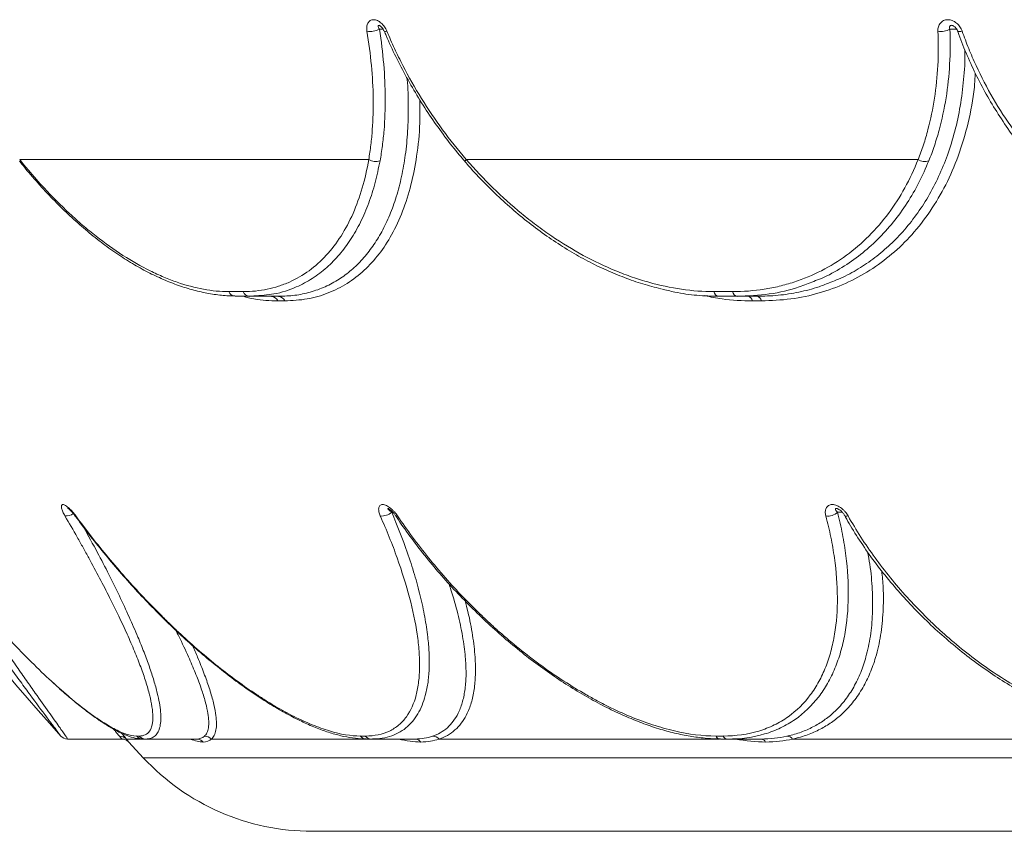
# Paper-space layout '_Left' of a CAD drawing. Units: millimetres. Extents: x -639 to 639, y -20 to 384.
# Drawn here: x -459 to -245, y -20 to 156 of the extents above; entities that cross this region are included whole.
import ezdxf

# ---------------------------------------------------------------- set-up
doc = ezdxf.new("R2010")
doc.units = ezdxf.units.MM

psp = doc.layouts.new('_Left')

# ---------------------------------------------------------------- linework, layer by layer
at = {"color": 8, "linetype": 'Continuous', "lineweight": 15}
for p, q in [((-379.9, 153.93), (-380.7, 153.93)), ((-255.54, 153.93), (-257, 153.93)), ((-377.79, 49.18), (-378, 49.18)), ((-280.34, 49.18), (-281.35, 49.18)), ((-449.8, 0.66), (-449.8, 0.66)), ((-432.06, 0), (-435.57, 0)), ((-383.64, 0), (-417.14, 0)), ((-306.93, 0), (-367.77, 0)), ((-431.89, -4.05), (431.89, -4.05))]:
    psp.add_line(p, q, dxfattribs=at)
at = {"color": 7, "linetype": 'Continuous', "lineweight": 15}
for p, q in [((-383.02, 125.66), (-458.7, 125.66)), ((-263.89, 125.66), (-361.86, 125.66)), ((-413.37, 97.02), (-410.24, 97.02)), ((-407.92, 96.1), (-408.89, 96)), ((-308.17, 97.02), (-304.12, 97.02)), ((-402.57, 96), (-412.01, 96)), ((-401.23, 95), (-402.75, 95)), ((-298.86, 96), (-307.15, 96)), ((-297.86, 95), (-299.83, 95)), ((-440.64, 0), (-436.52, 0)), ((-433.4, 0.66), (-432.83, 0.66)), ((-420.34, 0), (-424.3, 0)), ((-384.86, 0.66), (-383.76, 0.66)), ((-382.17, 0.02), (-382.49, 0)), ((-376.49, 0), (-372.98, 0)), ((-307.78, 0.66), (-306.24, 0.66)), ((-297.95, 0), (-300.76, 0)), ((-207.9, 0), (-291.12, 0)), ((-440.64, 0), (-448.31, 0)), ((-435.06, -0.64), (-431.89, -4.05)), ((-424.3, 0), (-431.97, 0)), ((-376.49, 0), (-383.59, 0)), ((-300.76, 0), (-306.76, 0)), ((395.27, -20), (-395.27, -20))]:
    psp.add_line(p, q, dxfattribs=at)
at = {"color": 7, "linetype": 'Continuous', "lineweight": 15, "flags": 128}
psp.add_lwpolyline([(-379.67, 153.49), (-379.67, 153.49), (-379.67, 153.5)], dxfattribs=at)
at = {"color": 8, "linetype": 'Continuous', "lineweight": 15, "flags": 128}
for points in [[(-254.33, 153.48), (-254.64, 153.44), (-254.9, 153.43), (-255.12, 153.45), (-255.27, 153.49), (-255.37, 153.57), (-255.38, 153.6)], [(-446.52, 48.37), (-446.62, 48.35), (-446.65, 48.36)], [(-376.77, 48.37), (-376.95, 48.35), (-377.09, 48.36), (-377.17, 48.42), (-377.18, 48.43)], [(-279.07, 48.37), (-279.33, 48.35), (-279.55, 48.36), (-279.73, 48.42), (-279.85, 48.51), (-279.89, 48.57)]]:
    psp.add_lwpolyline(points, dxfattribs=at)
at = {"color": 7, "linetype": 'Continuous', "lineweight": 15}
for centre, radius, start, end in [((-382.75, 157.87), 4.44, 261.4961, 297.4093), ((-258.9, 157.15), 3.74, 259.1123, 300.4909), ((-381.5, 128.09), 2.86, 237.9494, 289.0651), ((-262.45, 127.88), 2.65, 236.9874, 289.2725), ((-411.91, 97.55), 1.55, 199.6768, 266.3448), ((-408.78, 97.53), 1.54, 199.3968, 266.2058), ((-306.93, 97.23), 1.25, 189.6498, 259.7576), ((-302.89, 97.22), 1.25, 189.2452, 259.404), ((-30.09, 377.07), 563.77, 209.9045, 221.8867), ((-404.19, 94.46), 1.54, 20.3883, 86.42), ((-402.67, 94.47), 1.53, 20.2478, 86.3524), ((-301.05, 94.78), 1.24, 10.2277, 79.9195), ((-299.08, 94.79), 1.23, 10.0229, 79.7462), ((-380.24, 51.86), 3.5, 265.688, 309.9177), ((-283.5, 51.55), 3.2, 262.7949, 312.2334), ((-448.31, 2), 2, 221.8867, 270), ((-448.31, 2), 2, 221.8866, 270), ((-437, -1.34), 1.96, 43.1855, 92.1584), ((-431.96, 1.9), 1.9, 220.5167, 269.7666), ((-431.39, 1.89), 1.89, 220.4678, 269.7579), ((-418.59, -1.39), 2.01, 43.8691, 91.8271), ((-383.56, 1.62), 1.62, 216.0501, 268.8449), ((-382.46, 1.61), 1.61, 215.9414, 268.8192), ((-369.15, -1.23), 1.85, 41.7657, 91.157), ((-306.68, 1.24), 1.24, 207.4994, 266.2603), ((-305.14, 1.23), 1.23, 207.3076, 266.1877), ((-292.34, -0.9), 1.52, 36.374, 89.6738), ((-395.27, 30), 50, 222.9149, 270)]:
    psp.add_arc(centre, radius, start, end, dxfattribs=at)
at = {"color": 8, "linetype": 'Continuous', "lineweight": 15}
for centre, radius, start, end in [((-379.36, 154.11), 0.694, 243.4937, 294.3065), ((-361.38, 124.97), 0.841, 124.3603, 161.6077), ((-448.7, 51.21), 2.84, 266.234, 305.0732)]:
    psp.add_arc(centre, radius, start, end, dxfattribs=at)
at = {"color": 7, "linetype": 'Continuous', "lineweight": 15}
for points, knots in [([(-383.41, 153.48), (-383.46, 153.81), (-383.48, 154.13), (-383.41, 154.73), (-383.33, 155), (-383.14, 155.35), (-383.06, 155.46), (-382.9, 155.64), (-382.8, 155.72), (-382.59, 155.85), (-382.48, 155.9), (-382.24, 155.96), (-382.11, 155.98), (-381.84, 155.98), (-381.7, 155.97), (-381.42, 155.9), (-381.28, 155.85), (-380.99, 155.72), (-380.85, 155.65), (-380.58, 155.46), (-380.44, 155.36), (-380.18, 155.12), (-380.05, 155), (-379.81, 154.73), (-379.7, 154.58), (-379.39, 154.14), (-379.21, 153.81), (-379.07, 153.48)], [0, 0, 0, 0, 0.125, 0.125, 0.25, 0.25, 0.3125, 0.3125, 0.375, 0.375, 0.4375, 0.4375, 0.5, 0.5, 0.5625, 0.5625, 0.625, 0.625, 0.6875, 0.6875, 0.75, 0.75, 0.8125, 0.8125, 0.875, 0.875, 1, 1, 1, 1]), ([(-259.6, 153.48), (-259.62, 153.81), (-259.58, 154.13), (-259.4, 154.73), (-259.27, 155), (-258.98, 155.35), (-258.87, 155.46), (-258.64, 155.64), (-258.51, 155.72), (-258.24, 155.85), (-258.09, 155.9), (-257.79, 155.96), (-257.63, 155.98), (-257.3, 155.98), (-257.14, 155.97), (-256.81, 155.9), (-256.64, 155.85), (-256.32, 155.72), (-256.16, 155.65), (-255.85, 155.46), (-255.7, 155.36), (-255.42, 155.12), (-255.29, 155), (-255.04, 154.73), (-254.92, 154.58), (-254.62, 154.14), (-254.45, 153.81), (-254.33, 153.48)], [0, 0, 0, 0, 0.125, 0.125, 0.25, 0.25, 0.3125, 0.3125, 0.375, 0.375, 0.4375, 0.4375, 0.5, 0.5, 0.5625, 0.5625, 0.625, 0.625, 0.6875, 0.6875, 0.75, 0.75, 0.8125, 0.8125, 0.875, 0.875, 1, 1, 1, 1]), ([(-380.74, 154.76), (-380.75, 154.76), (-380.76, 154.76), (-380.68, 154.74), (-380.51, 154.63), (-380.28, 154.44), (-380.02, 154.13), (-379.8, 153.8), (-379.71, 153.57), (-379.68, 153.49)], [0, 0, 0, 0, 0.063933, 0.198974, 0.337838, 0.493248, 0.663823, 0.880138, 1, 1, 1, 1]), ([(-380.7, 153.93), (-380.29, 151.35), (-379.98, 148.81), (-379.56, 143.85), (-379.45, 141.42), (-379.43, 136.65), (-379.51, 134.32), (-379.79, 130.9), (-379.91, 129.77), (-380.2, 127.55), (-380.37, 126.45), (-380.56, 125.38)], [0, 0, 0, 0, 0.25, 0.25, 0.5, 0.5, 0.75, 0.75, 0.875, 0.875, 1, 1, 1, 1]), ([(-257, 153.93), (-256.89, 151.35), (-256.91, 148.81), (-257.2, 143.85), (-257.46, 141.42), (-258.22, 136.65), (-258.72, 134.32), (-259.65, 130.9), (-259.99, 129.77), (-260.74, 127.55), (-261.14, 126.45), (-261.57, 125.38)], [0, 0, 0, 0, 0.25, 0.25, 0.5, 0.5, 0.75, 0.75, 0.875, 0.875, 1, 1, 1, 1]), ([(-256.61, 154.76), (-256.61, 154.76), (-256.6, 154.76), (-256.49, 154.75), (-256.3, 154.68), (-256.06, 154.54), (-255.8, 154.31), (-255.56, 153.99), (-255.41, 153.73), (-255.39, 153.61), (-255.39, 153.61)], [0, 0, 0, 0, 0.004524, 0.145393, 0.277903, 0.418207, 0.581132, 0.768546, 0.99619, 1, 1, 1, 1]), ([(-383.02, 125.66), (-382.84, 126.71), (-382.68, 127.77), (-382.42, 129.93), (-382.32, 131.04), (-382.08, 134.37), (-382.01, 136.65), (-382.08, 141.29), (-382.21, 143.66), (-382.66, 148.5), (-382.98, 150.96), (-383.41, 153.48)], [0, 0, 0, 0, 0.125, 0.125, 0.25, 0.25, 0.5, 0.5, 0.75, 0.75, 1, 1, 1, 1]), ([(-379.62, 153.51), (-379.49, 153.18), (-378.75, 151.31), (-377.15, 147.95), (-374.84, 143.45), (-372.27, 139.05), (-369.5, 134.75), (-366.51, 130.6), (-364.06, 127.44), (-362.54, 125.72), (-362.14, 125.27)], [0, 0, 0, 0, 0.032039, 0.183569, 0.335738, 0.488328, 0.641098, 0.793725, 0.945978, 1, 1, 1, 1]), ([(-379.07, 153.48), (-378.55, 152.22), (-378, 150.97), (-376.84, 148.49), (-376.24, 147.25), (-374.35, 143.6), (-373.01, 141.22), (-370.13, 136.58), (-368.61, 134.31), (-365.37, 129.9), (-363.66, 127.75), (-361.86, 125.66)], [0, 0, 0, 0, 0.125, 0.125, 0.25, 0.25, 0.5, 0.5, 0.75, 0.75, 1, 1, 1, 1]), ([(-263.89, 125.66), (-263.48, 126.71), (-263.09, 127.77), (-262.38, 129.93), (-262.05, 131.04), (-261.17, 134.37), (-260.69, 136.65), (-259.98, 141.29), (-259.74, 143.66), (-259.49, 148.5), (-259.49, 150.96), (-259.6, 153.48)], [0, 0, 0, 0, 0.125, 0.125, 0.25, 0.25, 0.5, 0.5, 0.75, 0.75, 1, 1, 1, 1]), ([(-255.33, 153.62), (-255.24, 153.33), (-254.65, 151.5), (-253.27, 148.18), (-251.21, 143.67), (-248.84, 139.26), (-246.22, 134.96), (-243.35, 130.8), (-240.89, 127.57), (-239.32, 125.78), (-238.87, 125.27)], [0, 0, 0, 0, 0.028193, 0.179092, 0.33066, 0.482677, 0.6349, 0.787002, 0.938743, 1, 1, 1, 1]), ([(-254.33, 153.48), (-253.9, 152.22), (-253.43, 150.97), (-252.42, 148.49), (-251.89, 147.25), (-250.2, 143.6), (-248.97, 141.22), (-246.27, 136.58), (-244.81, 134.31), (-241.67, 129.9), (-239.98, 127.75), (-238.18, 125.66)], [0, 0, 0, 0, 0.125, 0.125, 0.25, 0.25, 0.5, 0.5, 0.75, 0.75, 1, 1, 1, 1]), ([(-458.73, 125.31), (-458.58, 125.12), (-457.43, 123.63), (-455.16, 121.01), (-451.95, 117.49), (-448.65, 114.2), (-445.3, 111.15), (-441.92, 108.36), (-438.51, 105.82), (-435.12, 103.59), (-431.75, 101.65), (-428.41, 100), (-425.08, 98.62), (-421.77, 97.52), (-418.51, 96.72), (-415.34, 96.24), (-413.17, 96.04), (-412.1, 96.09), (-412.03, 96.09)], [0, 0, 0, 0, 0.010798, 0.084302, 0.15752, 0.230347, 0.302699, 0.374521, 0.445785, 0.516506, 0.58493, 0.653517, 0.722346, 0.791176, 0.859744, 0.927825, 0.995204, 1, 1, 1, 1]), ([(-458.7, 125.66), (-456.98, 123.51), (-455.22, 121.47), (-451.62, 117.57), (-449.78, 115.72), (-446.96, 113.1), (-446.01, 112.25), (-444.57, 111.02), (-444.08, 110.61), (-443.11, 109.82), (-442.63, 109.43), (-440.21, 107.53), (-438.26, 106.14), (-434.35, 103.63), (-432.38, 102.51), (-429.92, 101.29), (-429.42, 101.05), (-428.44, 100.6), (-427.94, 100.38), (-426.47, 99.76), (-425.5, 99.39), (-422.6, 98.39), (-420.71, 97.88), (-416.98, 97.2), (-415.16, 97.02), (-413.37, 97.02)], [0, 0, 0, 0, 0.125, 0.125, 0.25, 0.25, 0.3125, 0.3125, 0.34375, 0.34375, 0.375, 0.375, 0.5, 0.5, 0.625, 0.625, 0.65625, 0.65625, 0.6875, 0.6875, 0.75, 0.75, 0.875, 0.875, 1, 1, 1, 1]), ([(-410.24, 97.02), (-408.42, 97.02), (-406.69, 97.2), (-404.19, 97.72), (-403.37, 97.93), (-401.78, 98.44), (-400.99, 98.74), (-398.71, 99.76), (-397.28, 100.59), (-394.62, 102.53), (-393.38, 103.65), (-391.07, 106.16), (-390, 107.55), (-388.05, 110.61), (-387.19, 112.25), (-385.65, 115.73), (-384.99, 117.58), (-383.85, 121.47), (-383.39, 123.51), (-383.02, 125.66)], [0, 0, 0, 0, 0.125, 0.125, 0.1875, 0.1875, 0.25, 0.25, 0.375, 0.375, 0.5, 0.5, 0.625, 0.625, 0.75, 0.75, 0.875, 0.875, 1, 1, 1, 1]), ([(-362.16, 125.25), (-362.02, 125.08), (-360.8, 123.61), (-358.34, 121.01), (-354.8, 117.49), (-351.12, 114.21), (-347.33, 111.16), (-343.45, 108.37), (-339.51, 105.84), (-335.55, 103.61), (-331.57, 101.67), (-327.59, 100.03), (-323.62, 98.65), (-320.98, 97.97), (-319.69, 97.64)], [0, 0, 0, 0, 0.012376, 0.105858, 0.198952, 0.291519, 0.383448, 0.474663, 0.565128, 0.654878, 0.741699, 0.828692, 0.915976, 1, 1, 1, 1]), ([(-361.86, 125.66), (-360.01, 123.51), (-358.08, 121.47), (-354.1, 117.57), (-352.04, 115.72), (-348.85, 113.1), (-347.77, 112.25), (-346.12, 111.02), (-345.56, 110.61), (-344.45, 109.82), (-343.89, 109.43), (-341.09, 107.53), (-338.81, 106.14), (-334.19, 103.63), (-331.84, 102.51), (-328.87, 101.29), (-328.27, 101.05), (-327.07, 100.6), (-326.47, 100.38), (-324.67, 99.76), (-323.48, 99.39), (-319.9, 98.39), (-317.54, 97.88), (-312.83, 97.2), (-310.49, 97.02), (-308.17, 97.02)], [0, 0, 0, 0, 0.125, 0.125, 0.25, 0.25, 0.3125, 0.3125, 0.34375, 0.34375, 0.375, 0.375, 0.5, 0.5, 0.625, 0.625, 0.65625, 0.65625, 0.6875, 0.6875, 0.75, 0.75, 0.875, 0.875, 1, 1, 1, 1]), ([(-304.12, 97.02), (-301.78, 97.02), (-299.5, 97.2), (-296.18, 97.72), (-295.09, 97.93), (-292.93, 98.44), (-291.87, 98.74), (-288.73, 99.76), (-286.74, 100.59), (-282.95, 102.53), (-281.15, 103.65), (-277.72, 106.16), (-276.1, 107.55), (-273.03, 110.61), (-271.62, 112.25), (-269.03, 115.73), (-267.85, 117.58), (-265.7, 121.47), (-264.74, 123.51), (-263.89, 125.66)], [0, 0, 0, 0, 0.125, 0.125, 0.1875, 0.1875, 0.25, 0.25, 0.375, 0.375, 0.5, 0.5, 0.625, 0.625, 0.75, 0.75, 0.875, 0.875, 1, 1, 1, 1]), ([(-286.53, 99.24), (-287.57, 98.82), (-290.62, 97.58), (-296.13, 96.32), (-300.77, 96.11), (-303.12, 96)], [0, 0, 0, 0, 0.202579, 0.598036, 1, 1, 1, 1]), ([(-298.86, 96), (-297.31, 96.04), (-294.21, 96.13), (-289.71, 96.87), (-285.89, 97.82), (-283.68, 98.72), (-282.84, 99.06)], [0, 0, 0, 0, 0.273164, 0.54843, 0.830116, 1, 1, 1, 1]), ([(-307.15, 96), (-308.71, 96.05), (-311.84, 96.14), (-315.98, 96.71), (-318.56, 97.36), (-319.51, 97.6)], [0, 0, 0, 0, 0.383775, 0.770449, 1, 1, 1, 1]), ([(-448.88, 48.37), (-448.97, 48.53), (-449.06, 48.68), (-449.22, 48.98), (-449.29, 49.13), (-449.41, 49.42), (-449.47, 49.56), (-449.56, 49.82), (-449.6, 49.95), (-449.65, 50.18), (-449.66, 50.29), (-449.66, 50.48), (-449.65, 50.56), (-449.61, 50.7), (-449.57, 50.75), (-449.47, 50.83), (-449.4, 50.84), (-449.25, 50.84), (-449.16, 50.82), (-448.96, 50.75), (-448.85, 50.69), (-448.62, 50.56), (-448.5, 50.47), (-448.26, 50.28), (-448.13, 50.17), (-447.87, 49.94), (-447.75, 49.81), (-447.49, 49.55), (-447.36, 49.41), (-446.99, 48.98), (-446.75, 48.69), (-446.52, 48.37)], [0, 0, 0, 0, 0.0625, 0.0625, 0.125, 0.125, 0.1875, 0.1875, 0.25, 0.25, 0.3125, 0.3125, 0.375, 0.375, 0.4375, 0.4375, 0.5, 0.5, 0.5625, 0.5625, 0.625, 0.625, 0.6875, 0.6875, 0.75, 0.75, 0.8125, 0.8125, 0.875, 0.875, 1, 1, 1, 1]), ([(-448.3, 50.08), (-448.29, 50.08), (-448.28, 50.07), (-448.15, 49.99), (-447.94, 49.82), (-447.59, 49.49), (-447.13, 48.99), (-446.82, 48.58), (-446.65, 48.36)], [0, 0, 0, 0, 0.0808024, 0.1716741, 0.2975044, 0.4765257, 0.7240817, 1, 1, 1, 1]), ([(-380.5, 48.37), (-380.57, 48.53), (-380.63, 48.68), (-380.73, 48.98), (-380.77, 49.13), (-380.83, 49.42), (-380.85, 49.56), (-380.87, 49.82), (-380.87, 49.95), (-380.83, 50.18), (-380.81, 50.29), (-380.72, 50.48), (-380.66, 50.56), (-380.52, 50.7), (-380.43, 50.75), (-380.24, 50.83), (-380.13, 50.84), (-379.88, 50.84), (-379.75, 50.82), (-379.47, 50.75), (-379.33, 50.69), (-379.03, 50.56), (-378.88, 50.47), (-378.59, 50.28), (-378.43, 50.17), (-378.14, 49.94), (-378, 49.81), (-377.73, 49.55), (-377.59, 49.41), (-377.21, 48.98), (-376.98, 48.69), (-376.77, 48.37)], [0, 0, 0, 0, 0.0625, 0.0625, 0.125, 0.125, 0.1875, 0.1875, 0.25, 0.25, 0.3125, 0.3125, 0.375, 0.375, 0.4375, 0.4375, 0.5, 0.5, 0.5625, 0.5625, 0.625, 0.625, 0.6875, 0.6875, 0.75, 0.75, 0.8125, 0.8125, 0.875, 0.875, 1, 1, 1, 1]), ([(-378.85, 50.01), (-378.85, 50.01), (-378.85, 50.01), (-378.76, 49.98), (-378.59, 49.88), (-378.33, 49.7), (-377.96, 49.39), (-377.54, 48.94), (-377.3, 48.59), (-377.18, 48.42)], [0, 0, 0, 0, 0.055385, 0.147436, 0.242036, 0.363182, 0.533739, 0.76837, 1, 1, 1, 1]), ([(-281.35, 49.18), (-280.95, 47.58), (-280.6, 45.99), (-280.15, 43.63), (-280.01, 42.85), (-279.77, 41.3), (-279.66, 40.52), (-279.17, 36.69), (-279, 33.74), (-279.07, 28.05), (-279.32, 25.32), (-279.92, 22.05), (-280.05, 21.4), (-280.35, 20.13), (-280.51, 19.51), (-281.05, 17.67), (-281.46, 16.49), (-282.4, 14.22), (-282.93, 13.13), (-283.82, 11.56), (-284.13, 11.05), (-284.79, 10.06), (-285.14, 9.58), (-286.95, 7.23), (-288.63, 5.61), (-291.06, 3.92), (-291.57, 3.6), (-292.61, 2.99), (-293.15, 2.7), (-294.81, 1.91), (-295.98, 1.46), (-299.64, 0.38), (-302.3, 0), (-305.22, 0)], [0, 0, 0, 0, 0.0625, 0.0625, 0.09375, 0.09375, 0.125, 0.125, 0.25, 0.25, 0.375, 0.375, 0.40625, 0.40625, 0.4375, 0.4375, 0.5, 0.5, 0.5625, 0.5625, 0.59375, 0.59375, 0.625, 0.625, 0.75, 0.75, 0.78125, 0.78125, 0.8125, 0.8125, 0.875, 0.875, 1, 1, 1, 1]), ([(-283.9, 48.37), (-283.95, 48.53), (-283.98, 48.68), (-284.01, 48.98), (-284.02, 49.13), (-284.01, 49.42), (-284, 49.56), (-283.94, 49.82), (-283.89, 49.95), (-283.78, 50.18), (-283.71, 50.29), (-283.54, 50.48), (-283.44, 50.56), (-283.21, 50.7), (-283.08, 50.75), (-282.81, 50.83), (-282.66, 50.84), (-282.34, 50.84), (-282.18, 50.82), (-281.84, 50.75), (-281.67, 50.69), (-281.33, 50.56), (-281.16, 50.47), (-280.84, 50.28), (-280.67, 50.17), (-280.37, 49.94), (-280.23, 49.81), (-279.95, 49.55), (-279.82, 49.41), (-279.45, 48.98), (-279.24, 48.69), (-279.07, 48.37)], [0, 0, 0, 0, 0.0625, 0.0625, 0.125, 0.125, 0.1875, 0.1875, 0.25, 0.25, 0.3125, 0.3125, 0.375, 0.375, 0.4375, 0.4375, 0.5, 0.5, 0.5625, 0.5625, 0.625, 0.625, 0.6875, 0.6875, 0.75, 0.75, 0.8125, 0.8125, 0.875, 0.875, 1, 1, 1, 1]), ([(-281.56, 50), (-281.56, 50), (-281.55, 50), (-281.45, 49.98), (-281.29, 49.92), (-281.05, 49.8), (-280.75, 49.6), (-280.38, 49.26), (-280.06, 48.88), (-279.94, 48.64), (-279.9, 48.56)], [0, 0, 0, 0, 0.0591191, 0.1369055, 0.2230165, 0.3187641, 0.4480588, 0.6277993, 0.8754833, 1, 1, 1, 1]), ([(-449.8, 0.66), (-449.79, 0.66), (-450.07, 1.04), (-450.86, 2.1), (-451.19, 2.54), (-451.77, 3.32), (-451.98, 3.6), (-452.42, 4.19), (-452.65, 4.5), (-453.88, 6.15), (-455.06, 7.74), (-456.74, 10.02), (-457.09, 10.49), (-457.8, 11.46), (-458.17, 11.96), (-459.28, 13.48), (-460.05, 14.54), (-461.66, 16.74), (-462.49, 17.89), (-463.78, 19.67), (-464.21, 20.27), (-465.1, 21.5), (-465.55, 22.13), (-467.82, 25.3), (-469.71, 27.94), (-473.6, 33.45), (-475.61, 36.3), (-478.19, 40.01), (-478.71, 40.76), (-479.75, 42.26), (-480.27, 43.01), (-481.85, 45.29), (-482.91, 46.82), (-483.97, 48.37)], [0, 0, 0, 0, 0.125, 0.125, 0.1875, 0.1875, 0.21875, 0.21875, 0.25, 0.25, 0.375, 0.375, 0.40625, 0.40625, 0.4375, 0.4375, 0.5, 0.5, 0.5625, 0.5625, 0.59375, 0.59375, 0.625, 0.625, 0.75, 0.75, 0.875, 0.875, 0.90625, 0.90625, 0.9375, 0.9375, 1, 1, 1, 1]), ([(-483.16, 48.37), (-481.2, 45.75), (-477.25, 40.5), (-471.16, 33.02), (-465.58, 26.58), (-460.55, 21.13), (-456.14, 16.66), (-453.17, 13.75), (-451.75, 12.51), (-451.71, 12.47)], [0, 0, 0, 0, 0.190554, 0.381714, 0.572219, 0.713107, 0.854654, 0.996055, 1, 1, 1, 1]), ([(-432.83, 0.66), (-431.77, 0.66), (-431.02, 1.04), (-430.28, 2.1), (-430.1, 2.54), (-429.92, 3.32), (-429.88, 3.6), (-429.82, 4.19), (-429.81, 4.5), (-429.83, 6.15), (-430.08, 7.74), (-430.64, 10.02), (-430.77, 10.49), (-431.05, 11.46), (-431.2, 11.96), (-431.68, 13.48), (-432.05, 14.54), (-432.87, 16.74), (-433.32, 17.89), (-434.06, 19.67), (-434.32, 20.27), (-434.85, 21.5), (-435.12, 22.13), (-436.55, 25.3), (-437.81, 27.94), (-440.59, 33.45), (-442.09, 36.3), (-444.12, 40.01), (-444.53, 40.76), (-445.37, 42.26), (-445.8, 43.01), (-447.09, 45.29), (-447.97, 46.82), (-448.88, 48.37)], [0, 0, 0, 0, 0.125, 0.125, 0.1875, 0.1875, 0.21875, 0.21875, 0.25, 0.25, 0.375, 0.375, 0.40625, 0.40625, 0.4375, 0.4375, 0.5, 0.5, 0.5625, 0.5625, 0.59375, 0.59375, 0.625, 0.625, 0.75, 0.75, 0.875, 0.875, 0.90625, 0.90625, 0.9375, 0.9375, 1, 1, 1, 1]), ([(-446.64, 48.37), (-446.2, 47.76), (-444.74, 45.73), (-442.11, 42.38), (-438.79, 38.31), (-435.35, 34.35), (-431.83, 30.51), (-428.23, 26.82), (-424.59, 23.29), (-420.9, 19.93), (-417.23, 16.8), (-413.6, 13.91), (-410.04, 11.28), (-406.57, 8.91), (-403.2, 6.82), (-399.95, 5), (-396.82, 3.45), (-393.85, 2.19), (-391.05, 1.23), (-388.4, 0.54), (-385.9, 0.15), (-384.25, -0.01), (-383.49, 0.04), (-383.47, 0.04)], [0, 0, 0, 0, 0.0243688, 0.0803803, 0.1365062, 0.192638, 0.2486635, 0.3044925, 0.3600458, 0.4152602, 0.4701949, 0.5234972, 0.5758111, 0.6270205, 0.6770758, 0.726008, 0.7739161, 0.8209624, 0.8659713, 0.910501, 0.9549714, 0.9990956, 1, 1, 1, 1]), ([(-446.52, 48.37), (-444.25, 45.27), (-441.89, 42.25), (-437, 36.38), (-434.48, 33.53), (-430.57, 29.39), (-429.25, 28.03), (-427.23, 26.03), (-426.56, 25.37), (-425.2, 24.06), (-424.52, 23.42), (-421.13, 20.27), (-418.39, 17.91), (-412.89, 13.52), (-410.12, 11.49), (-406.65, 9.2), (-405.95, 8.75), (-404.57, 7.89), (-403.88, 7.47), (-401.84, 6.28), (-400.49, 5.54), (-397.85, 4.22), (-396.55, 3.62), (-394.63, 2.84), (-394, 2.6), (-392.75, 2.15), (-392.13, 1.95), (-389.11, 1.04), (-386.88, 0.66), (-384.86, 0.66)], [0, 0, 0, 0, 0.125, 0.125, 0.25, 0.25, 0.3125, 0.3125, 0.34375, 0.34375, 0.375, 0.375, 0.5, 0.5, 0.625, 0.625, 0.65625, 0.65625, 0.6875, 0.6875, 0.75, 0.75, 0.8125, 0.8125, 0.84375, 0.84375, 0.875, 0.875, 1, 1, 1, 1]), ([(-383.76, 0.66), (-381.74, 0.66), (-380.01, 1.04), (-377.79, 2.1), (-377.11, 2.54), (-376.19, 3.32), (-375.9, 3.6), (-375.35, 4.19), (-375.09, 4.5), (-373.89, 6.15), (-373.19, 7.74), (-372.6, 10.02), (-372.5, 10.49), (-372.32, 11.46), (-372.25, 11.96), (-372.07, 13.48), (-372, 14.54), (-371.98, 16.74), (-372.02, 17.89), (-372.15, 19.67), (-372.21, 20.27), (-372.34, 21.5), (-372.43, 22.13), (-372.89, 25.3), (-373.45, 27.94), (-374.9, 33.45), (-375.79, 36.3), (-377.12, 40.01), (-377.39, 40.76), (-377.96, 42.26), (-378.26, 43.01), (-379.17, 45.29), (-379.82, 46.82), (-380.5, 48.37)], [0, 0, 0, 0, 0.125, 0.125, 0.1875, 0.1875, 0.21875, 0.21875, 0.25, 0.25, 0.375, 0.375, 0.40625, 0.40625, 0.4375, 0.4375, 0.5, 0.5, 0.5625, 0.5625, 0.59375, 0.59375, 0.625, 0.625, 0.75, 0.75, 0.875, 0.875, 0.90625, 0.90625, 0.9375, 0.9375, 1, 1, 1, 1]), ([(-377.17, 48.43), (-376.77, 47.82), (-375.43, 45.8), (-372.94, 42.43), (-369.72, 38.35), (-366.32, 34.38), (-362.76, 30.54), (-359.06, 26.84), (-355.23, 23.3), (-351.3, 19.94), (-347.31, 16.8), (-343.3, 13.91), (-339.31, 11.28), (-335.34, 8.92), (-331.43, 6.82), (-327.58, 5.01), (-323.82, 3.47), (-320.19, 2.21), (-316.7, 1.26), (-313.34, 0.57), (-310.1, 0.17), (-307.9, 0), (-306.82, 0.05), (-306.75, 0.05)], [0, 0, 0, 0, 0.024245, 0.080334, 0.136531, 0.192721, 0.248795, 0.304661, 0.36024, 0.415466, 0.470403, 0.523711, 0.576006, 0.627168, 0.677139, 0.725937, 0.773648, 0.820425, 0.865104, 0.909216, 0.953186, 0.996845, 1, 1, 1, 1]), ([(-376.77, 48.37), (-374.67, 45.27), (-372.44, 42.25), (-367.69, 36.38), (-365.18, 33.53), (-361.21, 29.39), (-359.85, 28.03), (-357.75, 26.03), (-357.04, 25.37), (-355.62, 24.06), (-354.9, 23.42), (-351.3, 20.27), (-348.34, 17.91), (-342.26, 13.52), (-339.14, 11.49), (-335.13, 9.2), (-334.32, 8.75), (-332.71, 7.89), (-331.9, 7.47), (-329.49, 6.28), (-327.88, 5.54), (-324.68, 4.22), (-323.08, 3.62), (-320.69, 2.84), (-319.89, 2.6), (-318.3, 2.15), (-317.51, 1.95), (-313.61, 1.04), (-310.62, 0.66), (-307.78, 0.66)], [0, 0, 0, 0, 0.125, 0.125, 0.25, 0.25, 0.3125, 0.3125, 0.34375, 0.34375, 0.375, 0.375, 0.5, 0.5, 0.625, 0.625, 0.65625, 0.65625, 0.6875, 0.6875, 0.75, 0.75, 0.8125, 0.8125, 0.84375, 0.84375, 0.875, 0.875, 1, 1, 1, 1]), ([(-306.24, 0.66), (-303.39, 0.66), (-300.81, 1.04), (-297.28, 2.1), (-296.16, 2.54), (-294.56, 3.32), (-294.04, 3.6), (-293.04, 4.19), (-292.56, 4.5), (-290.23, 6.15), (-288.63, 7.74), (-286.93, 10.02), (-286.6, 10.49), (-285.98, 11.46), (-285.69, 11.96), (-284.86, 13.48), (-284.37, 14.54), (-283.5, 16.74), (-283.12, 17.89), (-282.64, 19.67), (-282.49, 20.27), (-282.23, 21.5), (-282.11, 22.13), (-281.58, 25.3), (-281.39, 27.94), (-281.41, 33.45), (-281.62, 36.3), (-282.15, 40.01), (-282.26, 40.76), (-282.52, 42.26), (-282.67, 43.01), (-283.13, 45.29), (-283.49, 46.82), (-283.9, 48.37)], [0, 0, 0, 0, 0.125, 0.125, 0.1875, 0.1875, 0.21875, 0.21875, 0.25, 0.25, 0.375, 0.375, 0.40625, 0.40625, 0.4375, 0.4375, 0.5, 0.5, 0.5625, 0.5625, 0.59375, 0.59375, 0.625, 0.625, 0.75, 0.75, 0.875, 0.875, 0.90625, 0.90625, 0.9375, 0.9375, 1, 1, 1, 1]), ([(-279.89, 48.57), (-279.55, 47.96), (-278.44, 45.95), (-276.28, 42.58), (-273.42, 38.49), (-270.31, 34.51), (-266.98, 30.66), (-263.44, 26.95), (-259.73, 23.4), (-255.85, 20.04), (-251.84, 16.89), (-247.75, 13.99), (-243.62, 11.36), (-239.45, 8.98), (-235.28, 6.88), (-231.12, 5.07), (-227.39, 3.64), (-225.03, 2.94), (-224.06, 2.65)], [0, 0, 0, 0, 0.029576, 0.099098, 0.16877, 0.238449, 0.30799, 0.377275, 0.446203, 0.51469, 0.582814, 0.648931, 0.713781, 0.777209, 0.83914, 0.899591, 0.958662, 1, 1, 1, 1]), ([(-279.07, 48.37), (-277.31, 45.27), (-275.37, 42.25), (-271.11, 36.38), (-268.8, 33.53), (-265.05, 29.39), (-263.75, 28.03), (-261.73, 26.03), (-261.05, 25.37), (-259.66, 24.06), (-258.96, 23.42), (-255.42, 20.27), (-252.45, 17.91), (-246.24, 13.52), (-243.01, 11.49), (-238.76, 9.2), (-237.9, 8.75), (-236.17, 7.89), (-235.31, 7.47), (-232.7, 6.28), (-230.95, 5.54), (-227.42, 4.22), (-225.64, 3.62), (-222.96, 2.84), (-222.06, 2.6), (-220.25, 2.15), (-219.35, 1.95), (-214.86, 1.04), (-211.33, 0.66), (-207.87, 0.66)], [0, 0, 0, 0, 0.125, 0.125, 0.25, 0.25, 0.3125, 0.3125, 0.34375, 0.34375, 0.375, 0.375, 0.5, 0.5, 0.625, 0.625, 0.65625, 0.65625, 0.6875, 0.6875, 0.75, 0.75, 0.8125, 0.8125, 0.84375, 0.84375, 0.875, 0.875, 1, 1, 1, 1]), ([(-451.5, 12.24), (-451.19, 11.96), (-449.96, 10.81), (-447.89, 9.02), (-445.32, 6.92), (-442.92, 5.09), (-440.67, 3.53), (-438.59, 2.26), (-436.69, 1.26), (-434.91, 0.55), (-433.49, 0.14), (-432.65, 0.1), (-432.36, 0.08)], [0, 0, 0, 0, 0.039471, 0.159566, 0.277066, 0.392132, 0.50514, 0.616672, 0.724292, 0.831867, 0.941225, 1, 1, 1, 1]), ([(-436.52, 0), (-436.39, 0), (-436.25, -0.01), (-435.98, -0.07), (-435.85, -0.11), (-435.6, -0.22), (-435.48, -0.28), (-435.26, -0.44), (-435.15, -0.54), (-435.06, -0.64)], [0, 0, 0, 0, 0.25, 0.25, 0.5, 0.5, 0.75, 0.75, 1, 1, 1, 1]), ([(-420.34, 0), (-420.2, 0), (-420.07, -0.01), (-419.82, -0.07), (-419.69, -0.11), (-419.45, -0.22), (-419.33, -0.28), (-419.12, -0.44), (-419.01, -0.54), (-418.92, -0.64)], [0, 0, 0, 0, 0.25, 0.25, 0.5, 0.5, 0.75, 0.75, 1, 1, 1, 1]), ([(-372.98, 0), (-372.86, 0), (-372.74, -0.01), (-372.51, -0.07), (-372.4, -0.11), (-372.18, -0.22), (-372.08, -0.28), (-371.89, -0.44), (-371.8, -0.54), (-371.72, -0.64)], [0, 0, 0, 0, 0.25, 0.25, 0.5, 0.5, 0.75, 0.75, 1, 1, 1, 1]), ([(-297.95, 0), (-297.86, 0), (-297.76, -0.01), (-297.58, -0.07), (-297.49, -0.11), (-297.32, -0.22), (-297.24, -0.28), (-297.09, -0.44), (-297.01, -0.54), (-296.95, -0.64)], [0, 0, 0, 0, 0.25, 0.25, 0.5, 0.5, 0.75, 0.75, 1, 1, 1, 1])]:
    psp.add_open_spline(points, degree=3, knots=knots, dxfattribs=at)
at = {"color": 8, "linetype": 'Continuous', "lineweight": 15}
for points, knots in [([(-380.71, 154.76), (-380.71, 154.76), (-380.77, 154.76), (-380.84, 154.75), (-380.94, 154.68), (-380.97, 154.61), (-380.98, 154.46), (-380.93, 154.26), (-380.78, 154.04), (-380.7, 153.93)], [0, 0, 0, 0, 0.001349, 0.132877, 0.187323, 0.391705, 0.415605, 0.694882, 1, 1, 1, 1]), ([(-256.61, 154.76), (-256.68, 154.75), (-256.78, 154.75), (-256.93, 154.68), (-257, 154.61), (-257.08, 154.46), (-257.11, 154.26), (-257.04, 154.04), (-257, 153.93)], [0, 0, 0, 0, 0.131146, 0.185701, 0.39049, 0.414438, 0.694273, 1, 1, 1, 1]), ([(-282.84, 99.06), (-282.28, 99.27), (-280.35, 99.98), (-277.29, 101.64), (-273.66, 104.01), (-270.28, 106.8), (-267.13, 109.99), (-264.25, 113.59), (-261.65, 117.58), (-259.38, 121.93), (-257.44, 126.66), (-255.87, 131.77), (-254.68, 137.24), (-253.97, 143), (-253.69, 147.11), (-253.74, 149.31), (-253.74, 149.45)], [0, 0, 0, 0, 0.03061, 0.104121, 0.178104, 0.253507, 0.329373, 0.407935, 0.486978, 0.567485, 0.648478, 0.733377, 0.818823, 0.905977, 0.993717, 1, 1, 1, 1]), ([(-402.57, 96), (-401.38, 96.04), (-399, 96.13), (-395.63, 96.85), (-392.41, 98.01), (-389.45, 99.62), (-386.74, 101.63), (-384.3, 104.01), (-382.09, 106.8), (-380.12, 110), (-378.41, 113.59), (-376.98, 117.58), (-375.85, 121.93), (-375.02, 126.66), (-374.51, 131.76), (-374.4, 137.25), (-374.47, 141.12), (-374.68, 143.19), (-374.69, 143.28)], [0, 0, 0, 0, 0.062279, 0.125036, 0.189258, 0.253962, 0.316333, 0.379106, 0.443083, 0.507454, 0.574111, 0.641176, 0.709485, 0.778205, 0.850239, 0.922738, 0.996686, 1, 1, 1, 1]), ([(-251.5, 144.42), (-251.55, 143.38), (-251.76, 139.65), (-252.96, 133.58), (-255.02, 126.49), (-257.81, 120.09), (-261.17, 114.38), (-265.08, 109.36), (-269.48, 105.08), (-274.29, 101.53), (-279.58, 98.67), (-285.32, 96.6), (-291.41, 95.26), (-295.71, 95.09), (-297.86, 95)], [0, 0, 0, 0, 0.03717, 0.133771, 0.230084, 0.319184, 0.408515, 0.497592, 0.581125, 0.664874, 0.748375, 0.832174, 0.916236, 1, 1, 1, 1]), ([(-371.94, 138.61), (-371.92, 136.93), (-371.86, 132.68), (-372.51, 126.5), (-373.77, 120.09), (-375.58, 114.38), (-377.9, 109.36), (-380.71, 105.08), (-383.93, 101.53), (-387.61, 98.67), (-391.75, 96.6), (-396.27, 95.26), (-399.58, 95.09), (-401.23, 95)], [0, 0, 0, 0, 0.067276, 0.170983, 0.266922, 0.36311, 0.459025, 0.54897, 0.639148, 0.72906, 0.819291, 0.909806, 1, 1, 1, 1]), ([(-380.56, 125.38), (-380.89, 123.79), (-381.55, 120.6), (-382.97, 116.17), (-384.75, 112.02), (-386.87, 108.28), (-389.32, 105), (-392.08, 102.16), (-395.21, 99.79), (-399, 97.78), (-403.2, 96.38), (-406.44, 96.18), (-407.92, 96.1)], [0, 0, 0, 0, 0.094441, 0.1895, 0.28655, 0.384313, 0.478907, 0.574219, 0.671901, 0.770453, 0.895799, 1, 1, 1, 1]), ([(-261.57, 125.38), (-262.26, 123.79), (-263.64, 120.6), (-266.24, 116.17), (-269.22, 112.02), (-272.61, 108.29), (-276.32, 104.99), (-280.39, 102.18), (-283.81, 100.25), (-285.97, 99.45), (-286.53, 99.24)], [0, 0, 0, 0, 0.133724, 0.268321, 0.405739, 0.544166, 0.678106, 0.813061, 0.951374, 1, 1, 1, 1]), ([(-299.83, 95), (-302.01, 95.06), (-305.4, 95.14), (-308.89, 95.88), (-310.13, 96.15)], [0, 0, 0, 0, 0.643884, 1, 1, 1, 1]), ([(-402.75, 95), (-404.44, 95.05), (-406.87, 95.12), (-409.46, 95.79), (-410.25, 96)], [0, 0, 0, 0, 0.694774, 1, 1, 1, 1]), ([(-378, 49.18), (-376.82, 46.26), (-374.97, 41.66), (-373.06, 35.66), (-371.79, 30.97), (-370.81, 26.43), (-370.2, 22.37), (-369.9, 18.78), (-369.86, 15.63), (-370.07, 12.67), (-370.68, 9.27), (-371.72, 6.41), (-373.19, 4.13), (-374.54, 2.68), (-376.13, 1.52), (-377.97, 0.67), (-379.97, 0.13), (-381.47, 0.06), (-382.17, 0.02)], [0, 0, 0, 0, 0.1161363, 0.1828867, 0.2499809, 0.3181792, 0.3867738, 0.442011, 0.4974871, 0.5537552, 0.6103202, 0.7078376, 0.7575217, 0.8075037, 0.8563884, 0.9056161, 0.9560095, 1, 1, 1, 1]), ([(-378.81, 49.99), (-378.81, 49.99), (-378.84, 49.99), (-378.87, 49.95), (-378.84, 49.85), (-378.67, 49.67), (-378.38, 49.44), (-378.12, 49.27), (-378, 49.18)], [0, 0, 0, 0, 0.007576, 0.067645, 0.226279, 0.438594, 0.723645, 1, 1, 1, 1]), ([(-281.56, 50), (-281.6, 50), (-281.67, 49.99), (-281.78, 49.95), (-281.83, 49.85), (-281.78, 49.67), (-281.62, 49.44), (-281.44, 49.27), (-281.35, 49.18)], [0, 0, 0, 0, 0.064911, 0.121509, 0.270979, 0.471028, 0.739611, 1, 1, 1, 1]), ([(-444.81, 45.89), (-443.81, 44.08), (-441.88, 40.6), (-439.35, 35.67), (-437.03, 30.97), (-434.92, 26.43), (-433.15, 22.37), (-431.7, 18.78), (-430.54, 15.63), (-429.57, 12.67), (-428.64, 9.27), (-428.14, 6.41), (-428.06, 4.13), (-428.23, 2.68), (-428.63, 1.52), (-429.27, 0.67), (-430.16, 0.11), (-430.98, 0.04), (-431.4, 0)], [0, 0, 0, 0, 0.074943, 0.144268, 0.213949, 0.284778, 0.356017, 0.413385, 0.471, 0.529438, 0.588184, 0.689462, 0.741063, 0.792972, 0.843742, 0.894868, 0.947205, 1, 1, 1, 1]), ([(-292.33, 0.62), (-292.14, 0.66), (-290.96, 0.93), (-288.91, 1.57), (-286.32, 2.76), (-283.97, 4.24), (-281.71, 6.13), (-279.64, 8.45), (-277.79, 11.26), (-276.29, 14.38), (-275.05, 18.05), (-274.17, 22.29), (-273.71, 27.17), (-273.77, 32.38), (-274.15, 36.88), (-274.67, 39.69), (-274.84, 40.59)], [0, 0, 0, 0, 0.011973, 0.07302, 0.134076, 0.196878, 0.259689, 0.335273, 0.41087, 0.488514, 0.566167, 0.661639, 0.757121, 0.855366, 0.953616, 1, 1, 1, 1]), ([(-271.77, 36.45), (-271.65, 35.25), (-271.36, 32.21), (-271.43, 27.54), (-271.94, 22.45), (-272.94, 18.02), (-274.27, 14.25), (-275.85, 11.05), (-277.81, 8.13), (-280.01, 5.71), (-282.35, 3.78), (-284.78, 2.25), (-287.49, 1.01), (-289.67, 0.33), (-290.92, 0.05), (-291.12, 0)], [0, 0, 0, 0, 0.066982, 0.170491, 0.276961, 0.383419, 0.465655, 0.547883, 0.632232, 0.716569, 0.783265, 0.849954, 0.918435, 0.986907, 1, 1, 1, 1]), ([(-472.02, 34.15), (-471.31, 33.1), (-469.52, 30.46), (-466.77, 26.44), (-463.97, 22.37), (-461.48, 18.78), (-459.29, 15.63), (-457.21, 12.67), (-454.82, 9.27), (-452.8, 6.41), (-451.18, 4.13), (-450.15, 2.68), (-449.33, 1.52), (-448.73, 0.67), (-448.35, 0.11), (-448.32, 0.04), (-448.31, 0)], [0, 0, 0, 0, 0.0559412, 0.141007, 0.226567, 0.2954661, 0.3646631, 0.434848, 0.5054032, 0.6270396, 0.6890121, 0.7513561, 0.8123315, 0.8737346, 0.9365918, 1, 1, 1, 1]), ([(-369.18, 0.62), (-369.06, 0.66), (-368.31, 0.93), (-367.05, 1.57), (-365.57, 2.75), (-364.34, 4.24), (-363.31, 6.13), (-362.52, 8.45), (-362.02, 11.25), (-361.86, 14.37), (-362.04, 18.04), (-362.6, 22.28), (-363.68, 27.17), (-364.7, 31), (-365.49, 33.26), (-365.64, 33.7)], [0, 0, 0, 0, 0.01363, 0.08287, 0.152634, 0.223905, 0.295634, 0.381375, 0.46774, 0.555871, 0.644533, 0.752824, 0.861918, 0.973385, 1, 1, 1, 1]), ([(-362.12, 29.95), (-361.91, 29.17), (-361.2, 26.57), (-360.44, 22.46), (-359.92, 18.02), (-359.83, 14.25), (-360.06, 11.05), (-360.63, 8.13), (-361.51, 5.71), (-362.62, 3.78), (-363.91, 2.25), (-365.48, 1.01), (-366.83, 0.33), (-367.64, 0.05), (-367.77, 0)], [0, 0, 0, 0, 0.052133, 0.173795, 0.295442, 0.389412, 0.483373, 0.579758, 0.676127, 0.75234, 0.828544, 0.906797, 0.985039, 1, 1, 1, 1]), ([(-418.65, 0.62), (-418.61, 0.66), (-418.33, 0.93), (-417.96, 1.57), (-417.7, 2.75), (-417.69, 4.24), (-417.95, 6.13), (-418.5, 8.45), (-419.4, 11.25), (-420.59, 14.37), (-422.18, 18.05), (-423.59, 21.12), (-424.62, 23.15), (-424.84, 23.56)], [0, 0, 0, 0, 0.017458, 0.106147, 0.195507, 0.286797, 0.378673, 0.488497, 0.599122, 0.712007, 0.825572, 0.964281, 1, 1, 1, 1]), ([(-421.25, 20.29), (-420.86, 19.42), (-419.91, 17.31), (-418.71, 14.26), (-417.56, 11.05), (-416.71, 8.13), (-416.2, 5.71), (-416, 3.78), (-416.05, 2.25), (-416.36, 1.01), (-416.78, 0.33), (-417.09, 0.05), (-417.14, 0)], [0, 0, 0, 0, 0.084742, 0.206814, 0.328874, 0.454083, 0.579272, 0.678276, 0.77727, 0.878924, 0.980565, 1, 1, 1, 1]), ([(-451.71, 12.47), (-450.37, 11.27), (-447.81, 8.97), (-444.28, 6.17), (-441.11, 3.91), (-438.15, 2.13), (-435.47, 0.91), (-434.09, 0.75), (-433.4, 0.66)], [0, 0, 0, 0, 0.175786, 0.333856, 0.49232, 0.650236, 0.825153, 1, 1, 1, 1]), ([(-437.07, 0.62), (-437.11, 0.66), (-437.34, 0.93), (-437.72, 1.39), (-438.21, 1.98), (-438.36, 2.17)], [0, 0, 0, 0, 0.117999, 0.717429, 1, 1, 1, 1]), ([(-436.55, 1.24), (-436.5, 1.18), (-436.12, 0.7), (-435.83, 0.33), (-435.61, 0.05), (-435.57, 0)], [0, 0, 0, 0, 0.10862, 0.856919, 1, 1, 1, 1])]:
    psp.add_open_spline(points, degree=3, knots=knots, dxfattribs=at)
at = {"color": 7, "linetype": 'Continuous', "lineweight": 15}
for points in [[(-436.52, 0), (-436.56, 0.03), (-436.75, 0.24), (-437.07, 0.62)], [(-435.57, 0), (-435.25, -0.39), (-435.08, -0.61), (-435.06, -0.64)], [(-418.92, -0.64), (-419.71, -0.61), (-420.64, -0.39), (-421.7, 0)], [(-420.34, 0), (-419.63, 0.03), (-419.07, 0.24), (-418.65, 0.62)], [(-417.14, 0), (-417.59, -0.39), (-418.18, -0.61), (-418.92, -0.64)], [(-371.72, -0.64), (-373.22, -0.61), (-374.83, -0.39), (-376.55, 0)], [(-372.98, 0), (-371.57, 0.03), (-370.31, 0.24), (-369.18, 0.62)], [(-367.77, 0), (-368.95, -0.39), (-370.27, -0.61), (-371.72, -0.64)], [(-296.95, -0.64), (-299.04, -0.61), (-301.22, -0.39), (-303.48, 0)], [(-297.95, 0), (-295.96, 0.03), (-294.09, 0.24), (-292.33, 0.62)], [(-291.12, 0), (-292.95, -0.39), (-294.89, -0.61), (-296.95, -0.64)]]:
    psp.add_open_spline(points, degree=3, dxfattribs=at)

doc.saveas('drawing.dxf')
